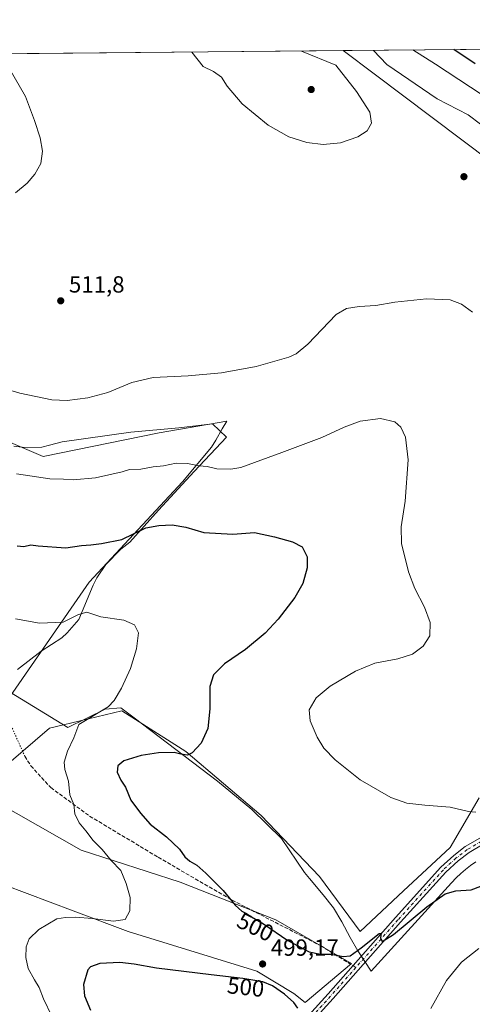
# Model space of a CAD drawing. Units: metres. Extents: x 563336 to 566781, y 4703274 to 4705619.
# Drawn here: x 565188 to 565382, y 4705197 to 4705619 of the extents above; entities that cross this region are included whole.
import ezdxf
from ezdxf.enums import TextEntityAlignment as Align

# ---------------------------------------------------------------- set-up
doc = ezdxf.new("R2010")
doc.units = ezdxf.units.M
doc.header["$MEASUREMENT"] = 0
for name, pattern in [('DGN Style 3', [2.307223458686699, 1.648016756204785, -0.6592067024819142]), ('DGN Style 4', [2.6384748266838614, 1.318413404963828, -0.6592067024819142, 0.001648016756204785, -0.6592067024819142]), ('DGN Style 5', [1.1536117293433497, 0.4944050268614355, -0.6592067024819142])]:
    doc.linetypes.add(name, pattern=pattern)
for name, color, linetype, lineweight in [('Arbolado forestal CxS', 92, 'Continuous', 0), ('Camino Cxs', 7, 'Continuous', 0), ('Camino eje', 30, 'DGN Style 4', 13), ('Comarca CxS', 21, 'Continuous', 0), ('Comunidad Autónoma CxS', 142, 'Continuous', 0), ('Cultivos herbáceos CxS', 92, 'Continuous', 0), ('Cultivos leñosos CxS', 92, 'Continuous', 0), ('Curva de nivel maestra', 30, 'Continuous', 30), ('Curva de nivel normal', 30, 'Continuous', 0), ('Espacio natural protegido', 121, 'Continuous', 13), ('Espacio natural protegido CxS', 121, 'Continuous', 0), ('Municipio CxS', 4, 'Continuous', 0), ('Provincia CxS', 1, 'Continuous', 0), ('Punto de cota en terreno', 7, 'Continuous', 0), ('Rótulo de curva de nivel directora', 7, 'Continuous', 0), ('Rótulo de punto de cota en terreno', 7, 'Continuous', 0), ('Senda', 7, 'DGN Style 3', 0), ('Senda no paivmentada conexión', 7, 'DGN Style 3', 0), ('Senda virtual', 7, 'DGN Style 5', 0), ('Suelo desnudo CxS', 253, 'Continuous', 0)]:
    doc.layers.add(name, color=color, linetype=linetype, lineweight=lineweight)
doc.styles.add('Style-Arial', font='txt')

# ---------------------------------------------------------------- blocks, each defined once
blk = doc.blocks.new('*U3')
at = {"layer": 'Suelo desnudo CxS', "color": 253, "linetype": 'Continuous', "lineweight": 0}
for points in [[(565171.8032999998, 4705442.689300001, 508.0063999999985), (565198.0519000003, 4705431.6317, 507.0617999999959), (565247.7867000002, 4705441.6895, 507.8877000000066), (565276.7811000004, 4705446.6875, 508.5090000000055), (565274.8579000002, 4705443.423699999, 508.1002000000008), (565272.0210999995, 4705438.610300001, 507.3929000000062), (565270.2111000001, 4705435.538699999, 506.9407000000065), (565257.7839000003, 4705420.693499999, 504.0951999999961), (565217.7922999999, 4705377.7027, 498.1757000000071), (565179.8809000002, 4705322.993100001, 489.9003999999986)], [(565181.3416999998, 4705247.8565, 490.0685999999987), (565210.9417000003, 4705236.706900001, 493.4668999999994), (565234.4153000005, 4705227.865300001, 495.9760999999999), (565289.6589000003, 4705210.8443, 499.3598999999958), (565305.5487000003, 4705201.241900001, 499.7955999999977), (565310.4111000003, 4705197.369899999, 499.6796999999933), (565330.2200999996, 4705214.128500001, 500.1073999999935), (565297.8324999996, 4705232.813300001, 501.0485000000045), (565256.7259000001, 4705249.0075, 498.4449000000022), (565214.3740999997, 4705262.710899999, 493.7887000000047), (565177.0051999995, 4705283.886299999, 490.2572999999975)], [(565183.2336999997, 4705300.079500001, 491.5397999999987), (565200.6732999999, 4705315.027899999, 492.8162000000011), (565206.6986999996, 4705316.473900001, 493.4165000000066), (565231.8151000004, 4705322.501300001, 495.5028000000021), (565239.2438000003, 4705317.773499999, 496.939400000003), (565259.2186000004, 4705305.060699999, 499.7016000000004), (565291.6052000001, 4705277.657099999, 503.5945999999968), (565316.5170999998, 4705251.4987, 503.2749999999942), (565333.9565000003, 4705227.830900001, 501.4602000000014), (565352.6414999999, 4705245.2697, 502.1683000000049), (565372.5713000001, 4705263.954299999, 503.7737999999954), (565385.0295000002, 4705285.1303, 505.6603000000032)]]:
    blk.add_polyline3d(points, dxfattribs=at)
blk = doc.blocks.new('*U12')
at = {"layer": 'Cultivos herbáceos CxS', "color": 92, "linetype": 'Continuous', "lineweight": 0}
for points in [[(565385.0295000002, 4705285.1303, 505.6603000000032), (565372.5713000001, 4705263.954299999, 503.7737999999954), (565352.6414999999, 4705245.2697, 502.1683000000049), (565333.9565000003, 4705227.830900001, 501.4602000000014), (565316.5170999998, 4705251.4987, 503.2749999999942), (565291.6052000001, 4705277.657099999, 503.5945999999968), (565259.2186000004, 4705305.060699999, 499.7016000000004), (565239.2438000003, 4705317.773499999, 496.939400000003), (565231.8151000004, 4705322.501300001, 495.5028000000021), (565206.6986999996, 4705316.473900001, 493.4165000000066), (565200.6732999999, 4705315.027899999, 492.8162000000011), (565183.2336999997, 4705300.079500001, 491.5397999999987)], [(565177.0051999995, 4705283.886299999, 490.2572999999975), (565214.3740999997, 4705262.710899999, 493.7887000000047), (565256.7259000001, 4705249.0075, 498.4449000000022), (565297.8324999996, 4705232.813300001, 501.0485000000045), (565330.2200999996, 4705214.128500001, 500.1073999999935), (565310.4111000003, 4705197.369899999, 499.6796999999933), (565305.5487000003, 4705201.241900001, 499.7955999999977), (565289.6589000003, 4705210.8443, 499.3598999999958), (565234.4153000005, 4705227.865300001, 495.9760999999999), (565210.9417000003, 4705236.706900001, 493.4668999999994), (565181.3416999998, 4705247.8565, 490.0685999999987)], [(565179.8809000002, 4705322.993100001, 489.9003999999986), (565217.7922999999, 4705377.7027, 498.1757000000071), (565257.7839000003, 4705420.693499999, 504.0951999999961), (565270.2111000001, 4705435.538699999, 506.9407000000065), (565272.0210999995, 4705438.610300001, 507.3929000000062), (565274.8579000002, 4705443.423699999, 508.1002000000008), (565276.7811000004, 4705446.6875, 508.5090000000055), (565247.7867000002, 4705441.6895, 507.8877000000066), (565198.0519000003, 4705431.6317, 507.0617999999959), (565171.8032999998, 4705442.689300001, 508.0063999999985)], [(565123.6731000004, 4705603.8018, 505.209400000007), (565326.7493000003, 4705605.683800001, 513.4182000000001), (565339.9946, 4705595.749500001, 513.1465999999928), (565402.4501, 4705548.709899999, 513.0112999999983)]]:
    blk.add_polyline3d(points, dxfattribs=at)
blk = doc.blocks.new('5PATER')
at = {"layer": 'Cultivos leñosos CxS', "linetype": 'Continuous', "lineweight": 0}
h = blk.add_hatch(color=51, dxfattribs=at)
edge = h.paths.add_edge_path()
edge.add_ellipse((0, 0), major_axis=(-0.1095731443231308, -0.1110710700762829), ratio=0.9994222409660322, start_angle=0, end_angle=360)

msp = doc.modelspace()

# ---------------------------------------------------------------- linework, layer by layer
at = {"layer": 'Arbolado forestal CxS', "color": 92, "linetype": 'Continuous', "lineweight": 0, "extrusion": (0.2823100027318716, 0.002616383274024438, 0.9593196635616795), "elevation": 172401.5962911913, "flags": 128}
msp.add_lwpolyline([(4700164.519555599, -583995.3998766649), (4700164.519555599, -584087.0721105138)], dxfattribs=at)
at = {"layer": 'Arbolado forestal CxS', "color": 92, "linetype": 'Continuous', "lineweight": 0}
for points in [[(565326.7490999997, 4705605.684, 513.4180999999953), (565339.9946, 4705595.749500001, 513.1465999999928), (565402.4501, 4705548.709899999, 513.0112999999983)], [(565402.4501, 4705548.709899999, 513.0112999999983), (565339.9946, 4705595.749500001, 513.1465999999928), (565326.7493000003, 4705605.683800001, 513.4182000000001), (565414.6885000002, 4705606.4988, 487.5371000000014)]]:
    msp.add_polyline3d(points, dxfattribs=at)
at = {"layer": 'Camino Cxs', "color": 7, "linetype": 'Continuous', "lineweight": 0}
for points in [[(565292.0778999999, 4705170.143100001, 502.1134000000021), (565320.2200999996, 4705201.141899999, 499.5442000000039), (565349.1123000003, 4705233.843900001, 500.8371999999945), (565368.6372999996, 4705255.385299999, 502.1349000000046), (565374.1365, 4705260.4529, 502.5160000000033), (565379.1283, 4705264.2511, 502.725099999996), (565385.2849000003, 4705267.9235, 502.7449999999953)], [(565292.0778999999, 4705170.143100001, 502.1134000000021), (565320.2200999996, 4705201.141899999, 499.5442000000039), (565349.1123000003, 4705233.843900001, 500.8371999999945), (565368.6372999996, 4705255.385299999, 502.1349000000046), (565374.1365, 4705260.4529, 502.5160000000033), (565379.1283, 4705264.2511, 502.725099999996), (565385.2849000003, 4705267.9235, 502.7449999999953)], [(565386.7188999997, 4705265.285700001, 502.3098999999929), (565380.8103, 4705261.761299999, 502.2219000000041), (565376.0654999996, 4705258.1511, 502.0629999999946), (565370.7695000004, 4705253.270500001, 501.7351000000053), (565351.3479000004, 4705231.8433, 500.5127999999968), (565322.4549000004, 4705199.1403, 499.6625000000058), (565294.2938999999, 4705168.1207, 501.8996999999945)], [(565386.7188999997, 4705265.285700001, 502.3098999999929), (565380.8103, 4705261.761299999, 502.2219000000041), (565376.0654999996, 4705258.1511, 502.0629999999946), (565370.7695000004, 4705253.270500001, 501.7351000000053), (565351.3479000004, 4705231.8433, 500.5127999999968), (565322.4549000004, 4705199.1403, 499.6625000000058), (565294.2938999999, 4705168.1207, 501.8996999999945)]]:
    msp.add_polyline3d(points, dxfattribs=at)
at = {"layer": 'Camino eje', "color": 30, "linetype": 'DGN Style 4', "lineweight": 13}
for points in [[(565450.4014999997, 4705284.169500001, 498.7713999999978), (565446.0094999997, 4705285.862700001, 498.9875999999931), (565441.2999, 4705286.4977, 499.2305000000051), (565435.6376999998, 4705285.968499999, 499.6717000000062), (565427.4886999996, 4705283.4321, 500.3717999999935), (565409.6026999997, 4705276.5529, 501.4848000000056), (565393.5160999997, 4705270.308700001, 502.4737000000023), (565386.0018999996, 4705266.604499999, 502.4701999999961), (565379.9693, 4705263.006300001, 502.4073000000063), (565375.1009000001, 4705259.302100001, 502.2624999999971), (565369.7034999998, 4705254.3279, 501.9128999999957), (565350.2301000003, 4705232.843699999, 500.6604999999981), (565332.2171, 4705212.4553, 499.8098999999929)], [(565332.2171, 4705212.4553, 499.8098999999929), (565321.3375000004, 4705200.141100001, 499.6095999999961), (565293.1858999999, 4705169.131899999, 502.0034000000014)]]:
    msp.add_polyline3d(points, dxfattribs=at)
at = {"layer": 'Comarca CxS', "color": 21, "linetype": 'Continuous', "lineweight": 0, "flags": 128}
msp.add_lwpolyline([(564963.247743463, 4703288.925594145), (563356.5400004744, 4703274.039982939), (563356.4025000009, 4703289.2035), (563335.570000476, 4705587.229982915), (564399.785400001, 4705597.093000002), (564637.6344912874, 4705599.297298411), (565129.0648999996, 4705603.851799999), (566275.5488677802, 4705614.477134943), (566759.2500005009, 4705618.959982914), (566768.5031833643, 4704651.749405978), (566781.3800004992, 4703305.769982938)], close=True, dxfattribs=at)
at = {"layer": 'Comunidad Autónoma CxS', "color": 142, "linetype": 'Continuous', "lineweight": 0, "flags": 128}
msp.add_lwpolyline([(564963.247743463, 4703288.925594145), (563356.5400004744, 4703274.039982939), (563356.4025000009, 4703289.2035), (563335.570000476, 4705587.229982915), (564399.785400001, 4705597.093000002), (564637.6344912874, 4705599.297298411), (565129.0648999996, 4705603.851799999), (566275.5488677802, 4705614.477134943), (566759.2500005009, 4705618.959982914), (566768.5031833643, 4704651.749405978), (566781.3800004992, 4703305.769982938)], close=True, dxfattribs=at)
at = {"layer": 'Cultivos herbáceos CxS', "color": 92, "linetype": 'Continuous', "lineweight": 0, "extrusion": (-0.04038583549615612, -0.0003742741881755363, 0.9991840892498788), "elevation": -24079.38054537505, "flags": 128}
msp.add_lwpolyline([(-4700164.705257789, 608230.2915267358), (-4700164.705257789, 608433.5421816244)], dxfattribs=at)
at = {"layer": 'Cultivos herbáceos CxS', "color": 92, "linetype": 'Continuous', "lineweight": 0}
for points in [[(565326.7490999997, 4705605.684, 513.4180999999953), (565339.9946, 4705595.749500001, 513.1465999999928), (565402.4501, 4705548.709899999, 513.0112999999983)], [(565171.8032999998, 4705442.689300001, 508.0063999999985), (565198.0519000003, 4705431.6317, 507.0617999999959), (565247.7867000002, 4705441.6895, 507.8877000000066), (565276.7811000004, 4705446.6875, 508.5090000000055), (565274.8579000002, 4705443.423699999, 508.1002000000008), (565272.0210999995, 4705438.610300001, 507.3929000000062), (565270.2111000001, 4705435.538699999, 506.9407000000065), (565257.7839000003, 4705420.693499999, 504.0951999999961), (565217.7922999999, 4705377.7027, 498.1757000000071), (565179.8809000002, 4705322.993100001, 489.9003999999986)], [(565385.0295000002, 4705285.1303, 505.6603000000032), (565372.5713000001, 4705263.954299999, 503.7737999999954), (565352.6414999999, 4705245.2697, 502.1683000000049), (565333.9565000003, 4705227.830900001, 501.4602000000014), (565316.5170999998, 4705251.4987, 503.2749999999942), (565291.6052000001, 4705277.657099999, 503.5945999999968), (565259.2186000004, 4705305.060699999, 499.7016000000004), (565239.2438000003, 4705317.773499999, 496.939400000003), (565231.8151000004, 4705322.501300001, 495.5028000000021), (565206.6986999996, 4705316.473900001, 493.4165000000066), (565200.6732999999, 4705315.027899999, 492.8162000000011), (565183.2336999997, 4705300.079500001, 491.5397999999987)], [(565177.0051999995, 4705283.886299999, 490.2572999999975), (565214.3740999997, 4705262.710899999, 493.7887000000047), (565256.7259000001, 4705249.0075, 498.4449000000022), (565297.8324999996, 4705232.813300001, 501.0485000000045), (565330.2200999996, 4705214.128500001, 500.1073999999935), (565310.4111000003, 4705197.369899999, 499.6796999999933), (565305.5487000003, 4705201.241900001, 499.7955999999977), (565289.6589000003, 4705210.8443, 499.3598999999958), (565234.4153000005, 4705227.865300001, 495.9760999999999), (565210.9417000003, 4705236.706900001, 493.4668999999994), (565181.3416999998, 4705247.8565, 490.0685999999987)]]:
    msp.add_polyline3d(points, dxfattribs=at)
at = {"layer": 'Curva de nivel maestra', "color": 30, "linetype": 'Continuous', "lineweight": 30, "elevation": 500, "flags": 128}
for points in [[(565383.2800000003, 4705600.030099999), (565374.2450000001, 4705606.124)], [(565186.9000000004, 4705393.2501), (565189.6600000003, 4705392.940099999), (565192.7400000002, 4705393.700099999), (565195.9299999997, 4705393.340100001), (565207.6600000003, 4705392.390100001), (565214.5, 4705393.370100001), (565218.4800000004, 4705393.6801), (565223.0499999998, 4705394.350099999), (565231.7999999998, 4705396.050100001), (565242, 4705401.0601), (565247.6799999997, 4705401.9801), (565253.2800000003, 4705402.280099999), (565259.2000000002, 4705401.340100001), (565266.8799999999, 4705398.960100001), (565279.3300000001, 4705398.2501), (565288.6699999999, 4705399.020099999), (565297.3099999996, 4705397.1601), (565305.0300000003, 4705394.9801), (565309.1200000001, 4705392.860099999), (565311.2199999997, 4705388.620100001), (565311.29, 4705383.780099999), (565309.4800000004, 4705377.120100001), (565305.9900000002, 4705371.120100001), (565298.7999999998, 4705361.780099999), (565293.2300000004, 4705355.780099999), (565284.8700000001, 4705348.780099999), (565275.79, 4705342.670100001), (565271.0599999996, 4705337.940099999), (565269.4699999997, 4705332.920100001), (565269.54, 4705323.370100001), (565268.6799999997, 4705314.860099999), (565265.7599999999, 4705308.6601), (565261.9500000002, 4705304.440099999), (565259.9000000004, 4705303.5601), (565257.1200000001, 4705303.970100001), (565254.2400000002, 4705304.640100001), (565247.5199999996, 4705304.5101), (565240.0800000001, 4705303.3101), (565232.6100000005, 4705301.0001), (565230.0099999999, 4705298.870100001), (565229.7100000001, 4705296.200099999), (565231.3300000001, 4705292.780099999), (565233.3200000003, 4705289.720100001), (565235.5800000001, 4705284.210100001), (565239.7800000003, 4705278.6801), (565243.9500000002, 4705273.9301), (565250.9500000002, 4705268.440099999), (565256.54, 4705263.140100001), (565258.7599999999, 4705259.920100001), (565260.9900000002, 4705257.9801), (565263.9900000002, 4705256.280099999), (565267.8600000005, 4705252.850099999), (565275.1799999997, 4705245.380100001), (565280.4100000003, 4705239.190099999), (565283.1799999997, 4705236.600099999), (565285.2599999999, 4705235.590100001), (565287.4199999999, 4705234.130100001), (565292.4800000004, 4705231.200099999), (565302.9500000002, 4705223.970100001), (565312.1799999997, 4705219.110099999), (565317, 4705218.120100001), (565321.5800000001, 4705218.110099999), (565326.6600000003, 4705217.1501), (565329.6600000003, 4705217.370100001), (565334.5, 4705220.790100001), (565342.1299999999, 4705226.9801), (565342.9600000001, 4705227.0801), (565342.6699999999, 4705225.0701), (565343.4600000001, 4705223.5101), (565348.2400000002, 4705226.5701), (565362.5800000001, 4705238.370100001), (565370.5199999996, 4705243.950099999), (565375.1100000005, 4705245.290100001), (565381.5700000003, 4705245.6801), (565385.8499999996, 4705247.3201)], [(565307.2400000002, 4705194.920100001), (565305.5499999998, 4705197.340100001), (565301.4900000002, 4705200.940099999), (565296.4199999999, 4705204.540100001), (565292.2599999999, 4705206.290100001), (565283.6200000001, 4705207.7301), (565270.1299999999, 4705209.2501), (565246.6600000003, 4705212.200099999), (565237.0800000001, 4705213.870100001), (565230.9500000002, 4705214.620100001), (565222.2800000003, 4705214.0601), (565218.3799999999, 4705212.7401), (565217.1399999997, 4705211.420100001), (565215.3300000001, 4705205.140100001), (565215.7599999999, 4705200.210100001), (565218.2599999999, 4705194.140100001)]]:
    msp.add_lwpolyline(points, dxfattribs=at)
at = {"layer": 'Curva de nivel normal', "color": 30, "linetype": 'Continuous', "lineweight": 0, "flags": 128}
for points, elevation in [([(565261.7355000004, 4705605.081499999), (565261.75, 4705605.0701), (565266.6299999999, 4705598.940099999), (565271.0999999996, 4705596.720100001), (565274.5599999996, 4705594.3101), (565276.9699999997, 4705590.5001), (565283.4199999999, 4705582.870100001), (565294.5800000001, 4705573.700099999), (565303.3600000005, 4705568.7301), (565311.1100000005, 4705566.2601), (565318.1200000001, 4705565.380100001), (565325.5300000003, 4705566.1501), (565333, 4705568.770099999), (565337.0800000001, 4705571.3101), (565338.9400000004, 4705574.5601), (565338.1600000003, 4705579.3301), (565332.4500000002, 4705588.140100001), (565323.5800000001, 4705599.470100001), (565308.9080999997, 4705605.5186)], 515), ([(565385.6500000004, 4705574.210100001), (565380.3399999999, 4705578.120100001), (565367.04, 4705584.9801), (565345.4600000001, 4705599.6801), (565339.7573999995, 4705605.804500001)], 510), ([(565386.4199999999, 4705586.7301), (565366.2699999996, 4705599.870100001), (565356.6139000002, 4705605.960700001)], 505), ([(565183.4400000004, 4705598.170100001), (565190.4699999997, 4705586.0001), (565194.3200000003, 4705575.780099999), (565196.6500000004, 4705568.3101), (565197.7599999999, 4705562.520099999), (565196.9900000002, 4705557.3301), (565194.4800000004, 4705552.6601), (565191.2000000002, 4705548.9001), (565186.0700000003, 4705544.7601)], 510), ([(565170.5199999996, 4705463.880100001), (565188.04, 4705458.7401), (565201.6600000003, 4705455.890100001), (565208.3700000001, 4705455.620100001), (565217.0999999996, 4705456.780099999), (565225.7100000001, 4705459.100099999), (565236.0099999999, 4705463.4101), (565245.1900000004, 4705465.4801), (565260.1600000003, 4705466.1601), (565274.4600000001, 4705467.4901), (565289.4199999999, 4705470.170100001), (565303.4100000003, 4705474.1801), (565306.54, 4705475.6501), (565311.6200000001, 4705479.7401), (565323.7599999999, 4705492.450099999), (565328.1799999997, 4705495.0601), (565333.5599999996, 4705495.9101), (565340.75, 4705496.300100001), (565348.9400000004, 4705497.8201), (565362.4000000004, 4705499.220100001), (565372.6200000001, 4705498.7601), (565377.54, 4705496.9001), (565382.1799999997, 4705493.450099999)], 510), ([(565186.54, 4705424.1601), (565200.8799999999, 4705422.020099999), (565206.75, 4705421.890100001), (565210.8200000003, 4705421.640100001), (565220.4100000003, 4705422.4001), (565231.8799999999, 4705425.0001), (565235.0499999998, 4705425.9901), (565239.9699999997, 4705426.1501), (565245.1799999997, 4705427.1801), (565249.6600000003, 4705427.620100001), (565255.0599999996, 4705428.7301), (565259.9000000004, 4705428.590100001), (565264.9000000004, 4705427.540100001), (565268.3600000005, 4705427.2601), (565272.5, 4705426.380100001), (565278.4900000002, 4705426.1801), (565282.8499999996, 4705426.9301), (565300.4000000004, 4705433.270099999), (565317.54, 4705439.710100001), (565327.1100000005, 4705444.220100001), (565334.0199999996, 4705446.7301), (565342.7000000002, 4705447.850099999), (565348.8399999999, 4705446.4801), (565351.4900000002, 4705444.2401), (565353.4299999997, 4705439.9101), (565354.5800000001, 4705430.140100001), (565353.2599999999, 4705412.450099999), (565351.5800000001, 4705401.4101), (565351.79, 4705394.2601), (565354.7000000002, 4705382.1501), (565357.4000000004, 4705375.040100001), (565361.6799999997, 4705367.020099999), (565364.04, 4705360.450099999), (565363.8499999996, 4705354.7301), (565361.04, 4705350.2501), (565356.5, 4705346.780099999), (565350.2100000001, 4705344.7601), (565340.3300000001, 4705342.950099999), (565332.0499999998, 4705339.5601), (565321.1500000004, 4705333.120100001), (565315.1600000003, 4705328.120100001), (565312.0599999996, 4705322.9101), (565312.5599999996, 4705318.280099999), (565315.5499999998, 4705311.2401), (565318.4800000004, 4705306.450099999), (565323.2800000003, 4705301.4901), (565334.0700000003, 4705292.9001), (565347.2000000002, 4705285.360099999), (565354.0700000003, 4705282.860099999), (565361.7000000002, 4705282.020099999), (565372.5800000001, 4705281.2301), (565380.4199999999, 4705279.300100001), (565383.6699999999, 4705279.020099999)], 505), ([(565186.1299999999, 4705361.920100001), (565196.4699999997, 4705360.140100001), (565206.5999999996, 4705360.550100001), (565213.1399999997, 4705363.860099999), (565216.7999999998, 4705364.850099999), (565222.6799999997, 4705362.800100001), (565232.6799999997, 4705361.340100001), (565237.2000000002, 4705359.450099999), (565238.9299999997, 4705355.920100001), (565238.0300000003, 4705349.1501), (565235.4199999999, 4705340.7301), (565231.5599999996, 4705332.300100001), (565228.5, 4705326.9801), (565225.9400000004, 4705324.1801), (565213.3300000001, 4705316.610099999), (565211.1500000004, 4705310.940099999), (565208.4800000004, 4705305.2601), (565206.9800000004, 4705300.4301), (565207.2800000003, 4705297.4001), (565208.8799999999, 4705292.3201), (565209.4699999997, 4705286.530099999), (565211.1100000005, 4705282.350099999), (565211.5700000003, 4705278.300100001), (565213.3899999997, 4705274.5101), (565216.2699999996, 4705271.100099999), (565219.4800000004, 4705266.950099999), (565223.2800000003, 4705263.030099999), (565227.2199999997, 4705258.380100001), (565231.3899999997, 4705254.0701), (565233.5499999998, 4705248.4901), (565235.3099999996, 4705242.460100001), (565235.1600000003, 4705236.780099999), (565233.1299999999, 4705233.030099999), (565228.2199999997, 4705232.300100001), (565219.1200000001, 4705233.440099999), (565211.8600000005, 4705234.020099999), (565207.6299999999, 4705233.9301), (565203.8200000003, 4705233.3301), (565196.1500000004, 4705228.780099999), (565191.9900000002, 4705224.6601), (565190.7199999997, 4705221.280099999), (565190.5599999996, 4705216.640100001), (565191.5999999996, 4705212.020099999), (565194.25, 4705207.090100001), (565196.3399999999, 4705203.860099999), (565198.1399999997, 4705199.0001), (565201.7400000002, 4705191.540100001)], 495), ([(565364.3600000005, 4705194.790100001), (565371.1100000005, 4705206.880100001), (565377.5099999999, 4705214.7601), (565384.8600000005, 4705220.530099999)], 495)]:
    msp.add_lwpolyline(points, dxfattribs=dict(at, elevation=elevation))
at = {"layer": 'Espacio natural protegido', "color": 121, "linetype": 'Continuous', "lineweight": 13, "flags": 128}
for points in [[(565186.9240000001, 4705340.240200002), (565197.2081000003, 4705348.1462), (565206.0261000006, 4705353.778200001), (565208.2441000004, 4705355.936200002), (565213.2401000008, 4705361.748200002), (565219.5221000015, 4705376.402200002), (565221.046100001, 4705379.556200001), (565224.8230999998, 4705385.327200001), (565231.3250000008, 4705391.799200002), (565235.1931000011, 4705394.8262), (565247.5561000002, 4705408.535200002), (565262.7771000006, 4705425.177200003), (565276.6731000015, 4705439.862200002), (565270.5901000011, 4705445.6452), (565256.2651000019, 4705443.843200001), (565235.5901000004, 4705442.002199999), (565206.2111000001, 4705437.961200003), (565200.6541000018, 4705436.4162), (565197.3681000012, 4705435.6122), (565191.2251000004, 4705435.344200003), (565185.3671000019, 4705436.0142)], [(565383.6581000001, 4705257.754200002), (565381.3991000014, 4705256.185200003), (565379.2210999996, 4705254.506200001), (565377.1310999999, 4705252.720200002), (565375.1311000015, 4705250.832200003), (565373.185100002, 4705248.801200002), (565338.6571000007, 4705210.904400002), (565332.9831000003, 4705219.524200002), (565329.7681, 4705225.2982), (565326.0750000001, 4705231.9932), (565322.6311000016, 4705237.993200002), (565318.1981000006, 4705243.536200002), (565312.3250000015, 4705250.5652), (565310.1381000006, 4705253.174200002), (565300.2871000014, 4705267.7892), (565287.5611000016, 4705280.190199999), (565272.8571000012, 4705292.3382), (565236.9901000018, 4705319.501200001), (565231.3571000006, 4705323.811200002), (565224.5380999999, 4705323.255299999), (565208.5921000014, 4705315.319200001), (565179.0401000003, 4705333.403200001)]]:
    msp.add_lwpolyline(points, dxfattribs=at)
at = {"layer": 'Espacio natural protegido CxS', "color": 121, "linetype": 'Continuous', "lineweight": 0, "flags": 128}
for points in [[(565185.3671000013, 4705436.014199999), (565191.2250999998, 4705435.344200001), (565197.3681000007, 4705435.612199999), (565200.654099999, 4705436.416200001), (565206.2110999994, 4705437.961200002), (565235.5900999998, 4705442.002199999), (565256.2651000014, 4705443.8432), (565270.5901000005, 4705445.645199999), (565276.673100001, 4705439.8622), (565262.7771, 4705425.177200002), (565247.5560999997, 4705408.535200001), (565235.1931000005, 4705394.826199999), (565231.3250000002, 4705391.799200002), (565224.8230999993, 4705385.3272), (565221.0461000004, 4705379.556200001), (565219.5220999987, 4705376.402200001), (565213.2401000003, 4705361.7482), (565208.2440999999, 4705355.936200002), (565206.0261, 4705353.7782), (565197.2080999997, 4705348.146199999), (565186.9239999995, 4705340.240200001)], [(565179.0400999998, 4705333.4032), (565208.5921000009, 4705315.3192), (565224.5380999993, 4705323.2553), (565231.3571, 4705323.811200002), (565236.9900999991, 4705319.5012), (565272.8571000006, 4705292.338199999), (565287.5610999988, 4705280.190199999), (565300.2871000008, 4705267.789200001), (565310.1381, 4705253.174200002), (565312.3250000009, 4705250.565199999), (565318.1981, 4705243.536200001), (565322.6310999988, 4705237.993200001), (565326.0749999996, 4705231.993199999), (565329.7680999994, 4705225.298199999), (565332.9830999997, 4705219.524200001), (565338.6571000001, 4705210.904400002), (565373.1851000014, 4705248.801200001), (565375.1311000009, 4705250.832200001), (565377.1310999992, 4705252.7202), (565379.2210999992, 4705254.506200001), (565381.3991000009, 4705256.185200001), (565383.6580999997, 4705257.754200002)]]:
    msp.add_lwpolyline(points, dxfattribs=at)
at = {"layer": 'Municipio CxS', "color": 4, "linetype": 'Continuous', "lineweight": 0, "flags": 128}
msp.add_lwpolyline([(563356.4025000009, 4703289.2035), (563335.570000476, 4705587.229982915), (564399.785400001, 4705597.093000002), (564637.6344912874, 4705599.297298411), (565129.0648999996, 4705603.851799999), (566275.5488677802, 4705614.477134943)], dxfattribs=at)
at = {"layer": 'Provincia CxS', "color": 1, "linetype": 'Continuous', "lineweight": 0, "flags": 128}
msp.add_lwpolyline([(564963.247743463, 4703288.925594145), (563356.5400004744, 4703274.039982939), (563356.4025000009, 4703289.2035), (563335.570000476, 4705587.229982915), (564399.785400001, 4705597.093000002), (564637.6344912874, 4705599.297298411), (565129.0648999996, 4705603.851799999), (566275.5488677802, 4705614.477134943), (566759.2500005009, 4705618.959982914), (566768.5031833643, 4704651.749405978), (566781.3800004992, 4703305.769982938)], close=True, dxfattribs=at)
at = {"layer": 'Senda', "color": 7, "linetype": 'DGN Style 3', "lineweight": 0}
msp.add_polyline3d([(565190.1426999997, 4705303.0767, 492.4514999999956), (565192.6826999999, 4705298.949300001, 492.7905000000028), (565201.2553000003, 4705289.583100001, 494.0467000000062), (565217.9241000004, 4705277.359300001, 495.9622999999993), (565247.2928999999, 4705259.7379, 498.4974999999977), (565279.0428999999, 4705241.322899999, 500.2525000000023), (565316.9842999997, 4705221.796700001, 500.7927999999956), (565330.9188999999, 4705213.251399999, 499.8910000000033)], dxfattribs=at)
at = {"layer": 'Senda no paivmentada conexión', "color": 7, "linetype": 'DGN Style 3', "lineweight": 0, "extrusion": (0.04533444386037713, -0.02780060911615695, 0.9985849559915476), "elevation": -104679.6479726903, "flags": 128}
msp.add_lwpolyline([(4306616.252850701, 1975026.496249604), (4306616.252850701, 1975024.971232994)], dxfattribs=at)
at = {"layer": 'Senda virtual', "color": 7, "linetype": 'DGN Style 5', "lineweight": 0, "extrusion": (-0.03311534043852379, 0.07320288044802356, 0.9967671305383987), "elevation": 326216.1340759635, "flags": 128}
msp.add_lwpolyline([(-2454312.54627494, -4040976.056082343), (-2454312.54627494, -4040946.688906223)], dxfattribs=at)
at = {"layer": 'Suelo desnudo CxS', "color": 253, "linetype": 'Continuous', "lineweight": 0}
for points in [[(565171.8032999998, 4705442.689300001, 508.0063999999985), (565198.0519000003, 4705431.6317, 507.0617999999959), (565247.7867000002, 4705441.6895, 507.8877000000066), (565276.7811000004, 4705446.6875, 508.5090000000055), (565274.8579000002, 4705443.423699999, 508.1002000000008), (565272.0210999995, 4705438.610300001, 507.3929000000062), (565270.2111000001, 4705435.538699999, 506.9407000000065), (565257.7839000003, 4705420.693499999, 504.0951999999961), (565217.7922999999, 4705377.7027, 498.1757000000071), (565179.8809000002, 4705322.993100001, 489.9003999999986)], [(565385.0295000002, 4705285.1303, 505.6603000000032), (565372.5713000001, 4705263.954299999, 503.7737999999954), (565352.6414999999, 4705245.2697, 502.1683000000049), (565333.9565000003, 4705227.830900001, 501.4602000000014), (565316.5170999998, 4705251.4987, 503.2749999999942), (565291.6052000001, 4705277.657099999, 503.5945999999968), (565259.2186000004, 4705305.060699999, 499.7016000000004), (565239.2438000003, 4705317.773499999, 496.939400000003), (565231.8151000004, 4705322.501300001, 495.5028000000021), (565206.6986999996, 4705316.473900001, 493.4165000000066), (565200.6732999999, 4705315.027899999, 492.8162000000011), (565183.2336999997, 4705300.079500001, 491.5397999999987)], [(565177.0051999995, 4705283.886299999, 490.2572999999975), (565214.3740999997, 4705262.710899999, 493.7887000000047), (565256.7259000001, 4705249.0075, 498.4449000000022), (565297.8324999996, 4705232.813300001, 501.0485000000045), (565330.2200999996, 4705214.128500001, 500.1073999999935), (565310.4111000003, 4705197.369899999, 499.6796999999933), (565305.5487000003, 4705201.241900001, 499.7955999999977), (565289.6589000003, 4705210.8443, 499.3598999999958), (565234.4153000005, 4705227.865300001, 495.9760999999999), (565210.9417000003, 4705236.706900001, 493.4668999999994), (565181.3416999998, 4705247.8565, 490.0685999999987)]]:
    msp.add_polyline3d(points, dxfattribs=at)

# ---------------------------------------------------------------- block references
at = {"layer": 'Cultivos herbáceos CxS', "color": 92, "linetype": 'Continuous', "lineweight": 0}
msp.add_blockref('*U12', (0, 0), dxfattribs=at)
at = {"layer": 'Punto de cota en terreno', "color": 7, "linetype": 'Continuous', "lineweight": 0, "xscale": 10, "yscale": 10, "zscale": 10}
for p in [(565313, 4705589, 515.8600000000006), (565378.5199999996, 4705551.619999999, 513.9499999999971), (565205.54, 4705498.390000001, 511.8000000000029), (565292.1500000004, 4705213.930000001, 499.1699999999983)]:
    msp.add_blockref('5PATER', p, dxfattribs=at)
at = {"layer": 'Suelo desnudo CxS', "color": 253, "linetype": 'Continuous', "lineweight": 0}
msp.add_blockref('*U3', (0, 0), dxfattribs=at)

# ---------------------------------------------------------------- texts
at = {"layer": 'Rótulo de curva de nivel directora', "color": 7, "linetype": 'Continuous', "lineweight": 0, "style": 'Style-Arial'}
for rotation, p in [(334.0999863854346, (565289.068492893, 4705229.819495776)), (353.5711718062039, (565284.9237620188, 4705204.034904269))]:
    msp.add_text('500', height=7.000000000000002, rotation=rotation, dxfattribs=at).set_placement(p, align=Align.MIDDLE_CENTER)
at = {"layer": 'Rótulo de punto de cota en terreno', "color": 7, "linetype": 'Continuous', "lineweight": 0, "style": 'Style-Arial'}
for s, p in [('511,8', (565209.0678000003, 4705501.9178)), ('499,17', (565295.6777999997, 4705217.457800001))]:
    msp.add_text(s, height=7.000000000000002, dxfattribs=at).set_placement(p)

doc.saveas('drawing.dxf')
